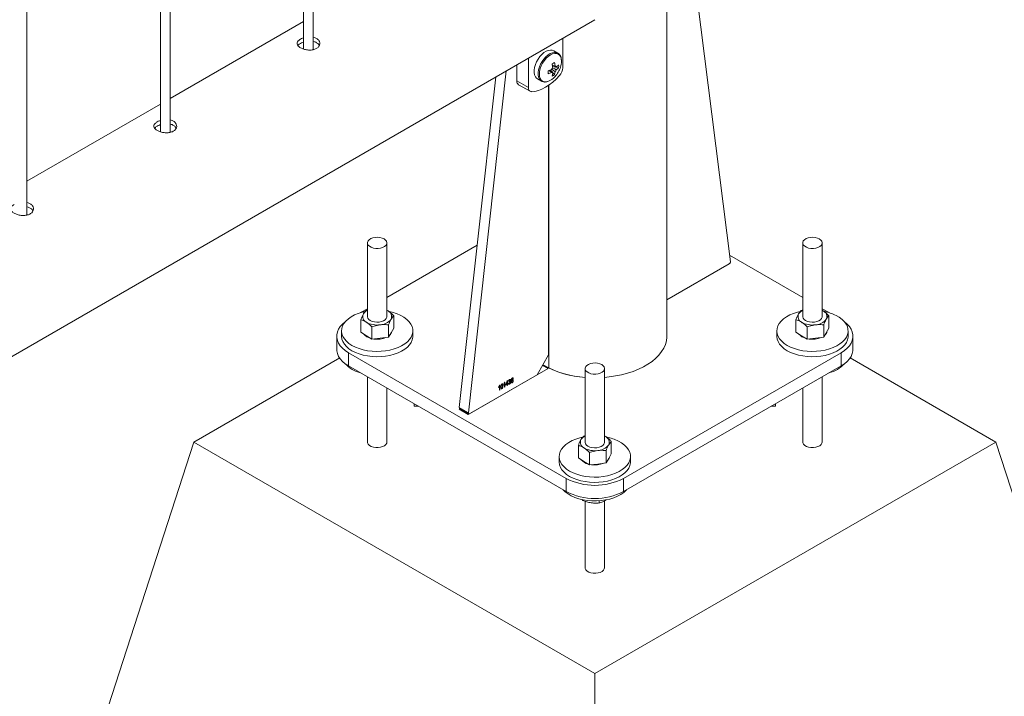
# Paper-space layout 'Sheet2' of a CAD drawing. Units: millimetres. Extents: x 0 to 42, y 0 to 29.8.
# Drawn here: x 32 to 32.6, y 14.8 to 15.3 of the extents above; entities that cross this region are included whole.
import ezdxf

# ---------------------------------------------------------------- set-up
doc = ezdxf.new("R2010")
doc.units = ezdxf.units.MM

psp = doc.layouts.new('Sheet2')

# ---------------------------------------------------------------- linework, layer by layer
at = {"color": 7, "linetype": 'Continuous', "lineweight": 0}
for p, q in [((32.16226, 15.24262), (32.16226, 17.46585)), ((32.15626, 17.46238), (32.15626, 15.24295)), ((32.07388, 15.19159), (32.07388, 17.41482)), ((32.06788, 17.41136), (32.06788, 15.19193)), ((31.98549, 15.14057), (31.98549, 17.3638)), ((32.38049, 15.0658), (32.38049, 15.28673)), ((32.39897, 15.27591), (32.41969, 15.11175)), ((30.61273, 14.26623), (32.33601, 15.26105)), ((32.15626, 15.25994), (32.07388, 15.21238)), ((32.31624, 15.23143), (32.31624, 15.24964)), ((32.31314, 15.24045), (32.31063, 15.2419)), ((32.28796, 15.23331), (32.28796, 15.22327)), ((32.29503, 15.2374), (32.29503, 15.21919)), ((32.2813, 15.22947), (32.25805, 15.01844)), ((32.3112, 15.22716), (32.30872, 15.23002)), ((32.31368, 15.23146), (32.30997, 15.23218)), ((32.31227, 15.23196), (32.31182, 15.23219)), ((32.27488, 15.22576), (32.25239, 15.02171)), ((32.28796, 15.22327), (32.29503, 15.21919)), ((32.28899, 15.22098), (32.29606, 15.2169)), ((32.30064, 15.22458), (32.30315, 15.22313)), ((32.30744, 15.05419), (32.30744, 15.22049)), ((32.06788, 15.20891), (31.98549, 15.16135)), ((32.19569, 15.12337), (32.19569, 15.07789)), ((32.20769, 15.07789), (32.20769, 15.12337)), ((32.46439, 15.12337), (32.46439, 15.07789)), ((32.47639, 15.07789), (32.47639, 15.12337)), ((32.26343, 15.12185), (32.20769, 15.08968)), ((32.46439, 15.08968), (32.41918, 15.11578)), ((32.41899, 15.11042), (32.38049, 15.0882)), ((32.19569, 15.08275), (32.19148, 15.08032)), ((32.19476, 15.0817), (32.19569, 15.08202)), ((32.2084, 15.08135), (32.20769, 15.08176)), ((32.20769, 15.08174), (32.2084, 15.08135)), ((32.46346, 15.0817), (32.46439, 15.08201)), ((32.4806, 15.08032), (32.47639, 15.08275)), ((32.4771, 15.08135), (32.47639, 15.08176)), ((32.47639, 15.08174), (32.4771, 15.08135)), ((32.19152, 15.06833), (32.19152, 15.076)), ((32.21186, 15.07079), (32.21186, 15.07846)), ((32.46022, 15.06833), (32.46022, 15.076)), ((32.48056, 15.07079), (32.48056, 15.07846)), ((32.17969, 15.06907), (32.17969, 15.0658)), ((32.19152, 15.06833), (32.19499, 15.06609)), ((32.19845, 15.06386), (32.19845, 15.07153)), ((32.20862, 15.06509), (32.20862, 15.07276)), ((32.21024, 15.06794), (32.21186, 15.07079)), ((32.22369, 15.0658), (32.22369, 15.06907)), ((32.44839, 15.06907), (32.44839, 15.0658)), ((32.46022, 15.06833), (32.46369, 15.06609)), ((32.46715, 15.06386), (32.46715, 15.07153)), ((32.47732, 15.06509), (32.47732, 15.07276)), ((32.47894, 15.06794), (32.48056, 15.07079)), ((32.49239, 15.0658), (32.49239, 15.06907)), ((32.17669, 15.0658), (32.17669, 15.05764)), ((32.19499, 15.06609), (32.19845, 15.06386)), ((32.20354, 15.06447), (32.19845, 15.06386)), ((32.20862, 15.06509), (32.20354, 15.06447)), ((32.20862, 15.06509), (32.21024, 15.06794)), ((32.46369, 15.06609), (32.46715, 15.06386)), ((32.47224, 15.06447), (32.46715, 15.06386)), ((32.47732, 15.06509), (32.47224, 15.06447)), ((32.47732, 15.06509), (32.47894, 15.06794)), ((32.49539, 15.05764), (32.49539, 15.0658)), ((32.17852, 15.05242), (32.08855, 15.00048)), ((32.18401, 15.0556), (32.31836, 14.97804)), ((32.18401, 15.0556), (32.18401, 15.04743)), ((32.30037, 15.04194), (32.30744, 15.05419)), ((32.35372, 14.97804), (32.48807, 15.0556)), ((32.48807, 15.04743), (32.48807, 15.0556)), ((32.58353, 15.00048), (32.49361, 15.05239)), ((32.18401, 15.04743), (32.31836, 14.96987)), ((32.25794, 15.01745), (32.30729, 15.04594)), ((32.30391, 15.04807), (32.30461, 15.04766)), ((32.33004, 15.04581), (32.33004, 15.00033)), ((32.34204, 15.00033), (32.34204, 15.04581)), ((32.35372, 14.96987), (32.48807, 15.04743)), ((32.19569, 15.04069), (32.19569, 15.00048)), ((32.25875, 15.01792), (32.30037, 15.04194)), ((32.28109, 15.03588), (32.28197, 15.03824)), ((32.28197, 15.03824), (32.28221, 15.03838)), ((32.28221, 15.03838), (32.28221, 15.03652)), ((32.28305, 15.03812), (32.28279, 15.03801)), ((32.28562, 15.03964), (32.28536, 15.03946)), ((32.47639, 15.00048), (32.47639, 15.04069)), ((32.20769, 15.00048), (32.20769, 15.03376)), ((32.27662, 15.03408), (32.27662, 15.03441)), ((32.27713, 15.03255), (32.27713, 15.03482)), ((32.27739, 15.0327), (32.27713, 15.03255)), ((32.27722, 15.0355), (32.27739, 15.0356)), ((32.27739, 15.0356), (32.27739, 15.0327)), ((32.27977, 15.03589), (32.27977, 15.03623)), ((32.28028, 15.03437), (32.28028, 15.03664)), ((32.28054, 15.03452), (32.28028, 15.03437)), ((32.28037, 15.03732), (32.28054, 15.03742)), ((32.28054, 15.03742), (32.28054, 15.03452)), ((32.28196, 15.03604), (32.28109, 15.03554)), ((32.28109, 15.03554), (32.28109, 15.03588)), ((32.28196, 15.03767), (32.28134, 15.03602)), ((32.28134, 15.03602), (32.28196, 15.03638)), ((32.28196, 15.03638), (32.28196, 15.03767)), ((32.28196, 15.03534), (32.28196, 15.03604)), ((32.28221, 15.03549), (32.28196, 15.03534)), ((32.28221, 15.03652), (32.2825, 15.03669)), ((32.2825, 15.03636), (32.28221, 15.03619)), ((32.28221, 15.03619), (32.28221, 15.03549)), ((32.2825, 15.03669), (32.2825, 15.03636)), ((32.28276, 15.03658), (32.28302, 15.03677)), ((32.28324, 15.03745), (32.28327, 15.0378)), ((32.28327, 15.0378), (32.28331, 15.03782)), ((32.46439, 15.03376), (32.46439, 15.00048)), ((32.22445, 15.02408), (32.22445, 15.02267)), ((32.22691, 15.02267), (32.22445, 15.02267)), ((32.25228, 15.02072), (32.25794, 15.01745)), ((32.25239, 15.02171), (32.25805, 15.01844)), ((32.25259, 15.02113), (32.25825, 15.01787)), ((32.44517, 15.02267), (32.44763, 15.02267)), ((32.44763, 15.02267), (32.44763, 15.02408)), ((32.32911, 15.00414), (32.33004, 15.00446)), ((32.34275, 15.00379), (32.34204, 15.0042)), ((32.34204, 15.00418), (32.34275, 15.00379)), ((31.98249, 14.67386), (32.08855, 15.00048)), ((32.08855, 15.00048), (32.33604, 14.85761)), ((32.32587, 14.99077), (32.32587, 14.99844)), ((32.33604, 14.85761), (32.58353, 15.00048)), ((32.34621, 14.99323), (32.34621, 15.0009)), ((32.68959, 14.67386), (32.58353, 15.00048)), ((32.31404, 14.99151), (32.31404, 14.98824)), ((32.32587, 14.99077), (32.32934, 14.98853)), ((32.3328, 14.9863), (32.3328, 14.99397)), ((32.34297, 14.98753), (32.34297, 14.9952)), ((32.34297, 14.98753), (32.34459, 14.99038)), ((32.34459, 14.99038), (32.34621, 14.99323)), ((32.35804, 14.98824), (32.35804, 14.99151)), ((32.32934, 14.98853), (32.3328, 14.9863)), ((32.33789, 14.98691), (32.3328, 14.9863)), ((32.34297, 14.98753), (32.33789, 14.98691)), ((32.31836, 14.96987), (32.31836, 14.97804)), ((32.35372, 14.97804), (32.35372, 14.96987)), ((32.32829, 14.96497), (32.32869, 14.96441)), ((32.32869, 14.96484), (32.32869, 14.96441)), ((32.33004, 14.96394), (32.33004, 14.92292)), ((32.33873, 14.96421), (32.33873, 14.96285)), ((32.34204, 14.92292), (32.34204, 14.96416)), ((32.3424, 14.96432), (32.34326, 14.96486)), ((32.33604, 14.46976), (32.33604, 14.85761))]:
    psp.add_line(p, q, dxfattribs=at)
at = {"color": 8, "linetype": 'Continuous', "lineweight": 0}
for p, q in [((32.30756, 15.04618), (32.30756, 15.22058)), ((32.38049, 15.0882), (32.4198, 15.11089)), ((32.4198, 15.11089), (32.41954, 15.11104)), ((32.30729, 15.04594), (32.30383, 15.04794)), ((32.2528, 15.02101), (32.25228, 15.02072))]:
    psp.add_line(p, q, dxfattribs=at)
at = {"color": 7, "linetype": 'Continuous', "lineweight": 0, "flags": 128}
for points in [[(32.31063, 15.2419), (32.30974, 15.24226), (32.30857, 15.24236), (32.3073, 15.24214), (32.30597, 15.24159), (32.30463, 15.24074), (32.30332, 15.23962), (32.3021, 15.23827), (32.301, 15.23674), (32.30008, 15.23508), (32.29935, 15.23335), (32.29885, 15.23162), (32.2986, 15.22995), (32.2986, 15.2284), (32.29885, 15.22702), (32.29935, 15.22587), (32.30008, 15.22498), (32.30064, 15.22458)], [(32.29703, 15.21666), (32.29908, 15.21686), (32.30122, 15.21738), (32.30341, 15.21822), (32.30564, 15.21936), (32.30786, 15.22078), (32.31005, 15.22248), (32.31219, 15.22443), (32.31424, 15.2266)], [(32.20593, 15.12582), (32.20474, 15.12635), (32.20336, 15.12669), (32.20188, 15.12683), (32.20038, 15.12675), (32.19897, 15.12645), (32.19772, 15.12597), (32.19673, 15.12532), (32.19605, 15.12454), (32.19572, 15.12369), (32.19576, 15.12283), (32.19618, 15.12199), (32.19695, 15.12125), (32.19801, 15.12063), (32.19931, 15.12019), (32.20075, 15.11995), (32.20226, 15.11992), (32.20372, 15.12011), (32.20506, 15.1205), (32.20619, 15.12108), (32.20704, 15.1218), (32.20755, 15.12261), (32.20769, 15.12348), (32.20745, 15.12433), (32.20685, 15.12513), (32.20593, 15.12582)], [(32.47463, 15.12582), (32.47345, 15.12635), (32.47206, 15.12669), (32.47058, 15.12683), (32.46908, 15.12675), (32.46767, 15.12645), (32.46642, 15.12597), (32.46543, 15.12532), (32.46475, 15.12454), (32.46442, 15.12369), (32.46446, 15.12283), (32.46488, 15.12199), (32.46565, 15.12125), (32.46671, 15.12063), (32.46801, 15.12019), (32.46945, 15.11995), (32.47096, 15.11992), (32.47242, 15.12011), (32.47376, 15.1205), (32.47489, 15.12108), (32.47574, 15.1218), (32.47625, 15.12261), (32.47639, 15.12348), (32.47615, 15.12433), (32.47556, 15.12513), (32.47463, 15.12582)], [(32.194, 15.08097), (32.19249, 15.08061), (32.19001, 15.07983), (32.18773, 15.07888), (32.18567, 15.07777), (32.18387, 15.07652), (32.18237, 15.07514), (32.18118, 15.07366), (32.18033, 15.07211), (32.17983, 15.07051), (32.17969, 15.06888), (32.17991, 15.06726), (32.18049, 15.06567), (32.18142, 15.06413), (32.18268, 15.06268), (32.18425, 15.06133), (32.18611, 15.0601), (32.18822, 15.05903), (32.19056, 15.05811), (32.19308, 15.05738), (32.19574, 15.05684), (32.19849, 15.0565), (32.2013, 15.05637), (32.20412, 15.05645), (32.2069, 15.05673), (32.20959, 15.05721), (32.21215, 15.0579), (32.21454, 15.05876), (32.21672, 15.05979), (32.21865, 15.06098), (32.2203, 15.0623), (32.22165, 15.06372), (32.22267, 15.06524), (32.22334, 15.06682), (32.22366, 15.06844), (32.22362, 15.07007), (32.22322, 15.07168), (32.22247, 15.07324), (32.22137, 15.07474), (32.21995, 15.07615), (32.21823, 15.07744), (32.21624, 15.07859), (32.21624, 15.07859)], [(32.4627, 15.08097), (32.46119, 15.08061), (32.45871, 15.07983), (32.45643, 15.07888), (32.45437, 15.07777), (32.45257, 15.07652), (32.45107, 15.07514), (32.44988, 15.07366), (32.44903, 15.07211), (32.44853, 15.07051), (32.44839, 15.06888), (32.44861, 15.06726), (32.44919, 15.06567), (32.45012, 15.06413), (32.45138, 15.06268), (32.45295, 15.06133), (32.45481, 15.0601), (32.45693, 15.05903), (32.45926, 15.05811), (32.46178, 15.05738), (32.46444, 15.05684), (32.46719, 15.0565), (32.47, 15.05637), (32.47282, 15.05645), (32.4756, 15.05673), (32.47829, 15.05721), (32.48085, 15.05789), (32.48324, 15.05876), (32.48542, 15.05979), (32.48735, 15.06098), (32.489, 15.0623), (32.49035, 15.06372), (32.49137, 15.06524), (32.49204, 15.06682), (32.49236, 15.06844), (32.49232, 15.07007), (32.49192, 15.07168), (32.49117, 15.07324), (32.49007, 15.07474), (32.48865, 15.07615), (32.48693, 15.07744), (32.48494, 15.07859), (32.48494, 15.07859)], [(32.18191, 15.07463), (32.1803, 15.07327), (32.17889, 15.07173), (32.17782, 15.0701), (32.1771, 15.0684), (32.17674, 15.06667), (32.17674, 15.06493), (32.1771, 15.0632), (32.17782, 15.06151), (32.17889, 15.05988), (32.1803, 15.05834), (32.18201, 15.0569), (32.18401, 15.0556)], [(32.19569, 15.07789), (32.19569, 15.07782), (32.19591, 15.07696), (32.19649, 15.07616), (32.19739, 15.07547), (32.19857, 15.07493), (32.19994, 15.07457), (32.20142, 15.07443), (32.20292, 15.0745)], [(32.20292, 15.0745), (32.20434, 15.07478), (32.2056, 15.07526), (32.20661, 15.0759), (32.20731, 15.07667), (32.20766, 15.07752), (32.20769, 15.07789)], [(32.46439, 15.07789), (32.46439, 15.07782), (32.46461, 15.07696), (32.46519, 15.07616), (32.46609, 15.07547), (32.46727, 15.07493), (32.46864, 15.07457), (32.47012, 15.07443), (32.47162, 15.0745)], [(32.47162, 15.0745), (32.47304, 15.07478), (32.4743, 15.07526), (32.47531, 15.0759), (32.47601, 15.07667), (32.47636, 15.07752), (32.47639, 15.07789)], [(32.48807, 15.0556), (32.49007, 15.0569), (32.49179, 15.05834), (32.49319, 15.05988), (32.49426, 15.06151), (32.49498, 15.0632), (32.49534, 15.06493), (32.49535, 15.06667), (32.49498, 15.0684), (32.49426, 15.0701), (32.49319, 15.07173), (32.49179, 15.07327), (32.49017, 15.07463)], [(32.17969, 15.0658), (32.17969, 15.06562), (32.17991, 15.064), (32.18049, 15.0624), (32.18142, 15.06087), (32.18268, 15.05941), (32.18425, 15.05806), (32.18611, 15.05684), (32.18822, 15.05576), (32.19056, 15.05485), (32.19308, 15.05412), (32.19574, 15.05358), (32.19849, 15.05324), (32.2013, 15.0531), (32.20412, 15.05318), (32.2069, 15.05346), (32.20959, 15.05395), (32.21215, 15.05463), (32.21454, 15.05549), (32.21672, 15.05653), (32.21865, 15.05771), (32.2203, 15.05903), (32.22165, 15.06046), (32.22267, 15.06198), (32.22334, 15.06356), (32.22366, 15.06517), (32.22369, 15.0658)], [(32.34204, 15.04038), (32.34496, 15.04066), (32.34882, 15.04123), (32.35259, 15.04199), (32.35622, 15.04294), (32.35969, 15.04407), (32.36297, 15.04539), (32.36603, 15.04686), (32.36885, 15.04849), (32.37141, 15.05026), (32.37368, 15.05215), (32.37565, 15.05415), (32.37729, 15.05625), (32.37861, 15.05842), (32.37959, 15.06066), (32.38021, 15.06293), (32.38048, 15.06523), (32.38049, 15.0658)], [(32.44839, 15.0658), (32.44839, 15.06562), (32.44861, 15.064), (32.44919, 15.0624), (32.45012, 15.06087), (32.45138, 15.05941), (32.45295, 15.05806), (32.45481, 15.05684), (32.45693, 15.05576), (32.45926, 15.05485), (32.46178, 15.05412), (32.46444, 15.05358), (32.46719, 15.05324), (32.47, 15.0531), (32.47282, 15.05318), (32.4756, 15.05346), (32.47829, 15.05395), (32.48085, 15.05463), (32.48324, 15.05549), (32.48542, 15.05653), (32.48735, 15.05771), (32.489, 15.05903), (32.49035, 15.06046), (32.49137, 15.06198), (32.49204, 15.06356), (32.49236, 15.06517), (32.49239, 15.0658)], [(32.18401, 15.04743), (32.18201, 15.04874), (32.1803, 15.05017), (32.17889, 15.05171), (32.17782, 15.05334), (32.1771, 15.05504), (32.17674, 15.05677), (32.17669, 15.05764)], [(32.49539, 15.05764), (32.49534, 15.05677), (32.49498, 15.05504), (32.49426, 15.05334), (32.49319, 15.05171), (32.49179, 15.05017), (32.49007, 15.04874), (32.48807, 15.04743)], [(32.34028, 15.04826), (32.33909, 15.04879), (32.33771, 15.04914), (32.33623, 15.04927), (32.33473, 15.04919), (32.33332, 15.0489), (32.33207, 15.04841), (32.33108, 15.04776), (32.3304, 15.04698), (32.33007, 15.04614), (32.33011, 15.04527), (32.33053, 15.04443), (32.3313, 15.04369), (32.33236, 15.04307), (32.33366, 15.04263), (32.3351, 15.04239), (32.3366, 15.04236), (32.33807, 15.04255), (32.33941, 15.04294), (32.34054, 15.04352), (32.34139, 15.04424), (32.3419, 15.04505), (32.34204, 15.04592), (32.3418, 15.04678), (32.3412, 15.04757), (32.34028, 15.04826)], [(32.32835, 15.00341), (32.32684, 15.00305), (32.32436, 15.00227), (32.32208, 15.00132), (32.32002, 15.00021), (32.31822, 14.99896), (32.31672, 14.99758), (32.31553, 14.9961), (32.31468, 14.99455), (32.31418, 14.99295), (32.31404, 14.99133), (32.31426, 14.9897), (32.31484, 14.98811), (32.31577, 14.98657), (32.31703, 14.98512), (32.3186, 14.98377), (32.32046, 14.98254), (32.32257, 14.98147), (32.32491, 14.98055), (32.32743, 14.97982), (32.33009, 14.97928), (32.33284, 14.97894), (32.33565, 14.97881), (32.33847, 14.97889), (32.34125, 14.97917), (32.34394, 14.97966), (32.3465, 14.98034), (32.34889, 14.9812), (32.35107, 14.98223), (32.353, 14.98342), (32.35465, 14.98474), (32.356, 14.98617), (32.35702, 14.98768), (32.35769, 14.98926), (32.35801, 14.99088), (32.35797, 14.99251), (32.35757, 14.99412), (32.35682, 14.99569), (32.35572, 14.99719), (32.3543, 14.99859), (32.35258, 14.99988), (32.35059, 15.00103), (32.35059, 15.00103)], [(32.33004, 15.00033), (32.33004, 15.00027), (32.33026, 14.99941), (32.33084, 14.9986), (32.33174, 14.99791), (32.33292, 14.99737), (32.33429, 14.99702), (32.33577, 14.99687), (32.33727, 14.99694)], [(32.33727, 14.99694), (32.33869, 14.99722), (32.33995, 14.9977), (32.34096, 14.99834), (32.34166, 14.99911), (32.34201, 14.99996), (32.34204, 15.00033)], [(32.31404, 14.98824), (32.31404, 14.98806), (32.31426, 14.98644), (32.31484, 14.98484), (32.31577, 14.98331), (32.31703, 14.98185), (32.3186, 14.9805), (32.32046, 14.97928), (32.32257, 14.9782), (32.32491, 14.97729), (32.32743, 14.97656), (32.33009, 14.97602), (32.33284, 14.97568), (32.33565, 14.97555), (32.33847, 14.97562), (32.34125, 14.9759), (32.34394, 14.97639), (32.3465, 14.97707), (32.34889, 14.97793), (32.35107, 14.97897), (32.353, 14.98015), (32.35465, 14.98147), (32.356, 14.9829), (32.35702, 14.98442), (32.35769, 14.986), (32.35801, 14.98761), (32.35804, 14.98824)], [(32.31655, 14.97092), (32.3178, 14.96971), (32.31952, 14.96843), (32.32151, 14.96727), (32.32374, 14.96628), (32.32618, 14.96546), (32.32877, 14.96482), (32.33149, 14.96439), (32.33428, 14.96415), (32.3371, 14.96413), (32.3399, 14.96431), (32.34264, 14.9647), (32.34527, 14.96528), (32.34775, 14.96606), (32.35003, 14.96701), (32.35209, 14.96812), (32.35388, 14.96938), (32.35538, 14.97076), (32.35553, 14.97092)]]:
    psp.add_lwpolyline(points, dxfattribs=at)
at = {"color": 8, "linetype": 'Continuous', "lineweight": 0, "flags": 128}
for points in [[(32.31321, 15.24041), (32.31225, 15.24081), (32.31108, 15.24091), (32.30981, 15.24069), (32.30848, 15.24014), (32.30714, 15.23929), (32.30583, 15.23817), (32.30461, 15.23682), (32.30351, 15.23529), (32.30259, 15.23363), (32.30186, 15.2319), (32.30136, 15.23017), (32.30111, 15.2285), (32.30111, 15.22695), (32.30136, 15.22557), (32.30186, 15.22442), (32.30259, 15.22353), (32.30321, 15.22309)], [(32.31547, 15.23543), (32.31534, 15.23689), (32.31495, 15.23815), (32.31432, 15.23914), (32.31347, 15.23985), (32.31244, 15.24023), (32.31126, 15.24028), (32.30998, 15.23999), (32.30865, 15.23937), (32.30732, 15.23845), (32.30604, 15.23726), (32.30487, 15.23586), (32.30383, 15.23428), (32.30298, 15.2326), (32.30235, 15.23087), (32.30197, 15.22917), (32.30183, 15.22756), (32.30197, 15.2261), (32.30235, 15.22485), (32.30298, 15.22385), (32.30383, 15.22315), (32.30487, 15.22276), (32.30604, 15.22272), (32.30703, 15.22291)], [(32.34204, 15.04038), (32.34496, 15.04066), (32.34882, 15.04123), (32.35259, 15.04199), (32.35622, 15.04294), (32.35969, 15.04407), (32.36297, 15.04539), (32.36603, 15.04686), (32.36885, 15.04849), (32.37141, 15.05026), (32.37368, 15.05215), (32.37565, 15.05415), (32.37729, 15.05625), (32.37861, 15.05842), (32.37959, 15.06066), (32.38021, 15.06293), (32.38048, 15.06523), (32.38049, 15.0658)], [(32.20769, 15.00048), (32.20755, 14.99972), (32.20704, 14.99891), (32.20619, 14.99819), (32.20506, 14.99761), (32.20372, 14.99722), (32.20226, 14.99703), (32.20075, 14.99706), (32.19931, 14.9973), (32.19801, 14.99774), (32.19695, 14.99836), (32.19618, 14.9991), (32.19576, 14.99994), (32.19569, 15.00042)], [(32.47639, 15.00048), (32.47625, 14.99972), (32.47574, 14.99891), (32.47489, 14.99819), (32.47376, 14.99761), (32.47242, 14.99722), (32.47096, 14.99703), (32.46945, 14.99706), (32.46801, 14.9973), (32.46671, 14.99774), (32.46565, 14.99836), (32.46488, 14.9991), (32.46446, 14.99994), (32.46439, 15.00042)], [(32.34204, 14.92292), (32.3419, 14.92216), (32.34139, 14.92135), (32.34054, 14.92063), (32.33941, 14.92006), (32.33807, 14.91966), (32.3366, 14.91947), (32.3351, 14.9195), (32.33366, 14.91974), (32.33236, 14.92018), (32.3313, 14.9208), (32.33053, 14.92154), (32.33011, 14.92238), (32.33004, 14.92286)]]:
    psp.add_lwpolyline(points, dxfattribs=at)
at = {"color": 7, "linetype": 'Continuous', "lineweight": 0}
for centre, radius, start, end in [((32.29393, 15.26282), 0.03303, 298.46753, 301.52709), ((32.2904, 15.22938), 0.01977, 6.10393, 12.86802), ((32.29193, 15.23026), 0.01977, 6.10393, 12.86802), ((32.31157, 15.23155), 0.000812, 30.82648, 89.15971), ((32.30593, 15.2405), 0.01063, 306.57746, 316.81085), ((32.30263, 15.23234), 0.01109, 355.43833, 4.56167), ((32.30315, 15.23566), 0.01233, 341.84655, 358.93635), ((32.30136, 15.24837), 0.01977, 287.12991, 293.89384), ((32.27421, 15.22859), 0.03299, 358.46822, 1.53178), ((32.30136, 15.2466), 0.01977, 287.12991, 293.89384), ((32.31308, 15.22894), 0.00394, 139.99042, 160.0106), ((32.31007, 15.22894), 0.000812, 210.82648, 269.15971), ((32.29949, 15.22935), 0.01063, 343.18705, 353.41941), ((32.30491, 15.23629), 0.01108, 295.43419, 304.56043), ((32.30102, 15.23023), 0.01063, 343.18705, 353.41941), ((32.29962, 15.23671), 0.016, 317.79315, 342.21223), ((32.30856, 15.23155), 0.00394, 319.99042, 340.0106), ((32.30593, 15.23874), 0.01063, 306.57746, 316.81085), ((32.3085, 15.23181), 0.00775, 317.81882, 357.23111), ((32.29044, 15.22301), 0.0025, 174.17372, 234.51749), ((32.3036, 15.23269), 0.01036, 289.35133, 319.49652), ((32.29715, 15.21881), 0.00215, 169.96842, 266.79731), ((32.41819, 15.11169), 0.0015, 302.08874, 2.38417), ((32.19793, 15.07665), 0.00558, 113.66595, 149.22164), ((32.20686, 15.07792), 0.00376, 333.99253, 65.9345), ((32.20353, 15.05298), 0.02859, 63.59845, 78.93679), ((32.46743, 15.07574), 0.00674, 116.81614, 146.07275), ((32.47556, 15.07792), 0.00376, 333.98699, 65.93349), ((32.47223, 15.053), 0.02858, 63.59454, 78.94062), ((32.19652, 15.07786), 0.00376, 153.98699, 245.93349), ((32.20162, 15.08605), 0.01339, 240.30802, 278.24804), ((32.20321, 15.08166), 0.00886, 272.12582, 322.54343), ((32.46522, 15.07786), 0.00376, 153.99253, 245.9345), ((32.47032, 15.08605), 0.01339, 240.31429, 278.24516), ((32.47191, 15.08165), 0.00886, 272.12017, 322.54922), ((32.20668, 15.06938), 0.00404, 310.6486, 350.15417), ((32.47538, 15.06938), 0.00404, 310.6486, 350.15417), ((32.19952, 15.07222), 0.00801, 219.62587, 255.39932), ((32.20171, 15.07812), 0.01426, 261.7715, 292.03631), ((32.46823, 15.07223), 0.00802, 219.64121, 255.38878), ((32.47041, 15.07812), 0.01426, 261.76988, 292.03073), ((32.19627, 15.06207), 0.01955, 222.71893, 255.80807), ((32.33392, 15.10197), 0.06171, 241.6481, 266.39929), ((32.47563, 15.06237), 0.01988, 284.47038, 316.99576), ((32.25293, 15.02157), 0.000554, 166.19418, 232.48909), ((32.25848, 15.01828), 0.000455, 159.69437, 306.93182), ((32.33087, 15.0003), 0.00376, 153.99274, 245.93835), ((32.33308, 14.99819), 0.00674, 116.81525, 146.07234), ((32.34121, 15.00036), 0.00376, 333.98679, 65.92963), ((32.33788, 14.97543), 0.02859, 63.59571, 78.93726), ((32.33597, 15.00849), 0.01339, 240.31136, 278.24809), ((32.33756, 15.0041), 0.00886, 272.11918, 322.55007), ((32.33388, 14.99467), 0.00802, 219.65458, 255.37139), ((32.34103, 14.99182), 0.00404, 310.6486, 350.15417), ((32.33606, 15.00056), 0.01426, 261.77057, 292.03004), ((32.33604, 15.01203), 0.03831, 242.52442, 297.4759), ((32.33604, 15.00387), 0.03831, 242.52397, 297.47634)]:
    psp.add_arc(centre, radius, start, end, dxfattribs=at)
at = {"color": 8, "linetype": 'Continuous', "lineweight": 0}
for centre, radius, start, end in [((32.33365, 15.10086), 0.06059, 240.59954, 266.58245), ((32.32659, 15.08582), 0.04397, 238.99441, 244.35539)]:
    psp.add_arc(centre, radius, start, end, dxfattribs=at)
at = {"color": 7, "linetype": 'Continuous', "lineweight": 0}
for points, knots in [([(32.15428, 15.24906), (32.15378, 15.24872), (32.15277, 15.24803), (32.15214, 15.24683), (32.15225, 15.24561), (32.15317, 15.24444), (32.15477, 15.24342), (32.15686, 15.24266), (32.15921, 15.24227), (32.16159, 15.24234), (32.16371, 15.24291), (32.16532, 15.24396), (32.16625, 15.24534), (32.16641, 15.24688), (32.16578, 15.24837), (32.16438, 15.24953), (32.1631, 15.25016), (32.16231, 15.25025), (32.16226, 15.25026)], [0, 0, 0, 0, 0.066142, 0.132267, 0.198913, 0.265914, 0.332341, 0.398203, 0.464328, 0.531176, 0.598088, 0.664271, 0.730087, 0.796451, 0.863431, 0.930149, 0.996123, 1, 1, 1, 1]), ([(32.15428, 15.24641), (32.15373, 15.24608), (32.15306, 15.24567), (32.15282, 15.2452), (32.15278, 15.24511)], [0, 0, 0, 0, 0.824543, 1, 1, 1, 1]), ([(32.15626, 15.24987), (32.15603, 15.24981), (32.15528, 15.24962), (32.15469, 15.24929), (32.15428, 15.24906)], [0, 0, 0, 0, 0.302711, 1, 1, 1, 1]), ([(32.15626, 15.24723), (32.15604, 15.24717), (32.15529, 15.24697), (32.1547, 15.24664), (32.15428, 15.24641)], [0, 0, 0, 0, 0.2904235, 1, 1, 1, 1]), ([(32.16592, 15.24507), (32.16585, 15.24528), (32.1656, 15.24599), (32.16436, 15.2469), (32.16312, 15.24754), (32.16232, 15.24763), (32.16226, 15.24764)], [0, 0, 0, 0, 0.171466, 0.574499, 0.972399, 1, 1, 1, 1]), ([(32.31548, 15.2355), (32.31547, 15.23577), (32.31545, 15.23653), (32.31523, 15.2377), (32.31473, 15.2389), (32.31405, 15.23983), (32.31346, 15.24021), (32.31321, 15.24038)], [0, 0, 0, 0, 0.1246331, 0.3607523, 0.596384, 0.826698, 1, 1, 1, 1]), ([(32.30976, 15.23324), (32.31022, 15.23302), (32.31083, 15.23273), (32.31143, 15.23243), (32.31158, 15.23236)], [0, 0, 0, 0, 0.7550272, 1, 1, 1, 1]), ([(32.30937, 15.22853), (32.30923, 15.22862), (32.30867, 15.229), (32.30812, 15.22938), (32.30769, 15.22966)], [0, 0, 0, 0, 0.244975, 1, 1, 1, 1]), ([(32.30941, 15.22856), (32.30948, 15.22852), (32.30969, 15.22837), (32.30991, 15.22823), (32.31006, 15.22813)], [0, 0, 0, 0, 0.304659, 1, 1, 1, 1]), ([(32.31158, 15.22901), (32.31143, 15.22911), (32.31072, 15.22959), (32.31, 15.23007), (32.30944, 15.23045)], [0, 0, 0, 0, 0.208214, 1, 1, 1, 1]), ([(32.30996, 15.23133), (32.31057, 15.23104), (32.31134, 15.23066), (32.31211, 15.23028), (32.31227, 15.2302)], [0, 0, 0, 0, 0.7910617, 1, 1, 1, 1]), ([(32.30325, 15.22312), (32.30342, 15.22302), (32.30391, 15.22272), (32.30488, 15.22257), (32.30592, 15.22257), (32.30659, 15.22277), (32.30686, 15.22285)], [0, 0, 0, 0, 0.169646, 0.481067, 0.795299, 1, 1, 1, 1]), ([(32.06589, 15.19803), (32.06539, 15.19769), (32.06438, 15.19701), (32.06375, 15.19581), (32.06386, 15.19459), (32.06478, 15.19341), (32.06638, 15.19239), (32.06847, 15.19164), (32.07082, 15.19124), (32.0732, 15.19131), (32.07532, 15.19189), (32.07693, 15.19293), (32.07786, 15.19432), (32.07802, 15.19585), (32.07739, 15.19735), (32.07599, 15.1985), (32.07471, 15.19914), (32.07392, 15.19923), (32.07388, 15.19923)], [0, 0, 0, 0, 0.066142, 0.132267, 0.198913, 0.265914, 0.332341, 0.398203, 0.464328, 0.531176, 0.598088, 0.664271, 0.730087, 0.796451, 0.863431, 0.930149, 0.996123, 1, 1, 1, 1]), ([(32.06788, 15.19885), (32.06765, 15.19879), (32.06689, 15.19859), (32.0663, 15.19826), (32.06589, 15.19803)], [0, 0, 0, 0, 0.302711, 1, 1, 1, 1]), ([(32.06788, 15.1962), (32.06766, 15.19614), (32.0669, 15.19595), (32.06631, 15.19562), (32.06589, 15.19539)], [0, 0, 0, 0, 0.2904235, 1, 1, 1, 1]), ([(32.07753, 15.19404), (32.07746, 15.19425), (32.07721, 15.19496), (32.07598, 15.19587), (32.07473, 15.19652), (32.07393, 15.19661), (32.07388, 15.19661)], [0, 0, 0, 0, 0.171466, 0.574499, 0.972399, 1, 1, 1, 1]), ([(32.06589, 15.19539), (32.06534, 15.19505), (32.06467, 15.19464), (32.06443, 15.19417), (32.06439, 15.19409)], [0, 0, 0, 0, 0.824543, 1, 1, 1, 1]), ([(31.9775, 15.14701), (31.977, 15.14667), (31.976, 15.14598), (31.97536, 15.14478), (31.97547, 15.14356), (31.97639, 15.14239), (31.97799, 15.14137), (31.98008, 15.14061), (31.98244, 15.14022), (31.98481, 15.14028), (31.98693, 15.14086), (31.98854, 15.14191), (31.98947, 15.14329), (31.98963, 15.14483), (31.989, 15.14632), (31.9876, 15.14748), (31.98632, 15.14811), (31.98553, 15.1482), (31.98549, 15.14821)], [0, 0, 0, 0, 0.066142, 0.132267, 0.198913, 0.265913, 0.33234, 0.398201, 0.464328, 0.531176, 0.598085, 0.664272, 0.730088, 0.796451, 0.863431, 0.930149, 0.996123, 1, 1, 1, 1]), ([(31.98914, 15.14302), (31.98907, 15.14323), (31.98882, 15.14394), (31.98759, 15.14485), (31.98634, 15.14549), (31.98554, 15.14558), (31.98549, 15.14559)], [0, 0, 0, 0, 0.171466, 0.574499, 0.972399, 1, 1, 1, 1]), ([(32.19314, 15.07951), (32.19318, 15.07957), (32.19347, 15.08008), (32.19402, 15.0809), (32.19451, 15.08143), (32.19476, 15.0817)], [0, 0, 0, 0, 0.0701015, 0.5307756, 1, 1, 1, 1]), ([(32.2084, 15.08135), (32.20848, 15.0813), (32.2091, 15.08089), (32.21027, 15.07999), (32.21133, 15.07898), (32.21186, 15.07846)], [0, 0, 0, 0, 0.070118, 0.530888, 1, 1, 1, 1]), ([(32.46184, 15.07951), (32.46188, 15.07957), (32.46217, 15.08008), (32.46272, 15.0809), (32.46321, 15.08143), (32.46346, 15.0817)], [0, 0, 0, 0, 0.0701015, 0.5307756, 1, 1, 1, 1]), ([(32.4771, 15.08135), (32.47718, 15.0813), (32.4778, 15.08089), (32.47897, 15.07999), (32.48003, 15.07898), (32.48056, 15.07846)], [0, 0, 0, 0, 0.069936, 0.530712, 1, 1, 1, 1]), ([(32.19152, 15.076), (32.19178, 15.07665), (32.19231, 15.07795), (32.19286, 15.07898), (32.19314, 15.07951)], [0, 0, 0, 0, 0.495434, 1, 1, 1, 1]), ([(32.19499, 15.07442), (32.1949, 15.07447), (32.19428, 15.07487), (32.19311, 15.07548), (32.19205, 15.07583), (32.19152, 15.076)], [0, 0, 0, 0, 0.069936, 0.530712, 1, 1, 1, 1]), ([(32.19845, 15.07153), (32.19789, 15.07208), (32.19675, 15.07318), (32.19558, 15.074), (32.19499, 15.07442)], [0, 0, 0, 0, 0.495509, 1, 1, 1, 1]), ([(32.21024, 15.07627), (32.2102, 15.0762), (32.20991, 15.07568), (32.20936, 15.07457), (32.20887, 15.07337), (32.20862, 15.07276)], [0, 0, 0, 0, 0.0701015, 0.5307756, 1, 1, 1, 1]), ([(32.21186, 15.07846), (32.2116, 15.07818), (32.21107, 15.07762), (32.21052, 15.07672), (32.21024, 15.07627)], [0, 0, 0, 0, 0.495475, 1, 1, 1, 1]), ([(32.46022, 15.076), (32.46048, 15.07665), (32.46101, 15.07795), (32.46156, 15.07898), (32.46184, 15.07951)], [0, 0, 0, 0, 0.495475, 1, 1, 1, 1]), ([(32.46369, 15.07442), (32.4636, 15.07447), (32.46298, 15.07487), (32.46181, 15.07548), (32.46075, 15.07583), (32.46022, 15.076)], [0, 0, 0, 0, 0.070118, 0.530888, 1, 1, 1, 1]), ([(32.46715, 15.07153), (32.46659, 15.07208), (32.46545, 15.07318), (32.46428, 15.074), (32.46369, 15.07442)], [0, 0, 0, 0, 0.495421, 1, 1, 1, 1]), ([(32.47894, 15.07627), (32.4789, 15.0762), (32.47861, 15.07568), (32.47807, 15.07457), (32.47757, 15.07337), (32.47732, 15.07276)], [0, 0, 0, 0, 0.0701015, 0.5307756, 1, 1, 1, 1]), ([(32.48056, 15.07846), (32.4803, 15.07818), (32.47977, 15.07762), (32.47922, 15.07672), (32.47894, 15.07627)], [0, 0, 0, 0, 0.495434, 1, 1, 1, 1]), ([(32.19845, 15.07153), (32.19888, 15.07168), (32.20054, 15.07227), (32.20226, 15.07257), (32.20354, 15.0728)], [0, 0, 0, 0, 0.257558, 1, 1, 1, 1]), ([(32.20354, 15.0728), (32.204, 15.07285), (32.20572, 15.07302), (32.2074, 15.07287), (32.20862, 15.07276)], [0, 0, 0, 0, 0.268628, 1, 1, 1, 1]), ([(32.46715, 15.07153), (32.46758, 15.07168), (32.46924, 15.07227), (32.47096, 15.07257), (32.47224, 15.0728)], [0, 0, 0, 0, 0.257568, 1, 1, 1, 1]), ([(32.47224, 15.0728), (32.4727, 15.07285), (32.47442, 15.07302), (32.4761, 15.07287), (32.47732, 15.07276)], [0, 0, 0, 0, 0.268656, 1, 1, 1, 1]), ([(32.28279, 15.03801), (32.28281, 15.03812), (32.28284, 15.03834), (32.28299, 15.03866), (32.28319, 15.03892), (32.28333, 15.03902), (32.2834, 15.03906)], [0, 0, 0, 0, 0.28069, 0.560066, 0.77986, 1, 1, 1, 1]), ([(32.2834, 15.03877), (32.28335, 15.03873), (32.28324, 15.03865), (32.28309, 15.0384), (32.28307, 15.03823), (32.28305, 15.03812)], [0, 0, 0, 0, 0.280083, 0.559989, 1, 1, 1, 1]), ([(32.28331, 15.03782), (32.28337, 15.03786), (32.28349, 15.03795), (32.28364, 15.03815), (32.28371, 15.03835), (32.28372, 15.03847), (32.28372, 15.03853)], [0, 0, 0, 0, 0.28005, 0.559226, 0.779323, 1, 1, 1, 1]), ([(32.2834, 15.03906), (32.28349, 15.0391), (32.28367, 15.03918), (32.28386, 15.03908), (32.28397, 15.0389), (32.28398, 15.03874), (32.28398, 15.03866)], [0, 0, 0, 0, 0.279031, 0.558716, 0.77918, 1, 1, 1, 1]), ([(32.28372, 15.03853), (32.28372, 15.03858), (32.28371, 15.0387), (32.28363, 15.0388), (32.28352, 15.03883), (32.28344, 15.03879), (32.2834, 15.03877)], [0, 0, 0, 0, 0.280493, 0.559896, 0.780173, 1, 1, 1, 1]), ([(32.28398, 15.03866), (32.28398, 15.03859), (32.28397, 15.03846), (32.28389, 15.03819), (32.28377, 15.03802), (32.2837, 15.03791)], [0, 0, 0, 0, 0.280959, 0.561797, 1, 1, 1, 1]), ([(32.2837, 15.03791), (32.28377, 15.03792), (32.2839, 15.03793), (32.28405, 15.03775), (32.28407, 15.03755), (32.28408, 15.03742)], [0, 0, 0, 0, 0.27976, 0.55985, 1, 1, 1, 1]), ([(32.28433, 15.03807), (32.28434, 15.0384), (32.28434, 15.03889), (32.2846, 15.03955), (32.28484, 15.03987), (32.28498, 15.03997), (32.28505, 15.04002)], [0, 0, 0, 0, 0.500788, 0.7498075, 0.8748854, 1, 1, 1, 1]), ([(32.28503, 15.03707), (32.28496, 15.03704), (32.28483, 15.03698), (32.2846, 15.03701), (32.28435, 15.03731), (32.28434, 15.03776), (32.28433, 15.03807)], [0, 0, 0, 0, 0.125346, 0.250525, 0.49959, 1, 1, 1, 1]), ([(32.28467, 15.03919), (32.28463, 15.03902), (32.28456, 15.03872), (32.28456, 15.03845), (32.28456, 15.03833)], [0, 0, 0, 0, 0.559015, 1, 1, 1, 1]), ([(32.28456, 15.03833), (32.28459, 15.0384), (32.28465, 15.03855), (32.28481, 15.0388), (32.28496, 15.03891), (32.28505, 15.03898)], [0, 0, 0, 0, 0.2811422, 0.5620616, 1, 1, 1, 1]), ([(32.285, 15.03865), (32.28493, 15.0386), (32.28479, 15.03849), (32.28462, 15.03815), (32.2846, 15.03793), (32.28459, 15.0378)], [0, 0, 0, 0, 0.278713, 0.559754, 1, 1, 1, 1]), ([(32.28502, 15.0397), (32.28497, 15.03967), (32.28489, 15.03961), (32.28476, 15.03942), (32.2847, 15.03928), (32.28467, 15.03919)], [0, 0, 0, 0, 0.279733, 0.559468, 1, 1, 1, 1]), ([(32.28539, 15.03824), (32.28539, 15.03832), (32.28538, 15.03849), (32.2853, 15.03865), (32.28516, 15.03872), (32.28505, 15.03867), (32.285, 15.03865)], [0, 0, 0, 0, 0.281171, 0.56098, 0.780847, 1, 1, 1, 1]), ([(32.28501, 15.03736), (32.28506, 15.0374), (32.28516, 15.03747), (32.28526, 15.03765), (32.28538, 15.03792), (32.28539, 15.03811), (32.28539, 15.03824)], [0, 0, 0, 0, 0.186081, 0.372899, 0.560297, 1, 1, 1, 1]), ([(32.28526, 15.03971), (32.28522, 15.03973), (32.28515, 15.03977), (32.28506, 15.03972), (32.28502, 15.0397)], [0, 0, 0, 0, 0.559485, 1, 1, 1, 1]), ([(32.28565, 15.0384), (32.28564, 15.03827), (32.28563, 15.03801), (32.2855, 15.03762), (32.28528, 15.03726), (32.28511, 15.03714), (32.28503, 15.03707)], [0, 0, 0, 0, 0.28081, 0.561157, 0.780728, 1, 1, 1, 1]), ([(32.28505, 15.04002), (32.28514, 15.04006), (32.28531, 15.04013), (32.28555, 15.04001), (32.28559, 15.03978), (32.28562, 15.03964)], [0, 0, 0, 0, 0.279939, 0.560061, 1, 1, 1, 1]), ([(32.28505, 15.03898), (32.28515, 15.03901), (32.28536, 15.03908), (32.28561, 15.03888), (32.28564, 15.03858), (32.28565, 15.0384)], [0, 0, 0, 0, 0.2785892, 0.5596562, 1, 1, 1, 1]), ([(32.28536, 15.03946), (32.28535, 15.03951), (32.28533, 15.03961), (32.28528, 15.03968), (32.28526, 15.03971)], [0, 0, 0, 0, 0.560699, 1, 1, 1, 1]), ([(32.27662, 15.03441), (32.27676, 15.0346), (32.27701, 15.03494), (32.27716, 15.03533), (32.27722, 15.0355)], [0, 0, 0, 0, 0.560176, 1, 1, 1, 1]), ([(32.27713, 15.03482), (32.27705, 15.03467), (32.27689, 15.0344), (32.2767, 15.03418), (32.27662, 15.03408)], [0, 0, 0, 0, 0.5598628, 1, 1, 1, 1]), ([(32.27803, 15.0345), (32.27804, 15.03481), (32.27805, 15.03528), (32.27827, 15.0359), (32.27849, 15.03621), (32.27863, 15.0363), (32.27869, 15.03635)], [0, 0, 0, 0, 0.500865, 0.749968, 0.874989, 1, 1, 1, 1]), ([(32.27869, 15.03342), (32.27862, 15.03339), (32.27849, 15.03332), (32.27827, 15.03338), (32.27804, 15.03373), (32.27804, 15.03419), (32.27803, 15.0345)], [0, 0, 0, 0, 0.1250919, 0.2500985, 0.4989684, 1, 1, 1, 1]), ([(32.27868, 15.03605), (32.27863, 15.03601), (32.27854, 15.03593), (32.2784, 15.03567), (32.27829, 15.03522), (32.27829, 15.03488), (32.27829, 15.03465)], [0, 0, 0, 0, 0.1239634, 0.2489272, 0.4982475, 1, 1, 1, 1]), ([(32.27829, 15.03465), (32.27829, 15.03442), (32.27829, 15.03407), (32.2784, 15.03375), (32.27855, 15.03366), (32.27865, 15.0337), (32.2787, 15.03372)], [0, 0, 0, 0, 0.501809, 0.750948, 0.875868, 1, 1, 1, 1]), ([(32.27909, 15.03511), (32.27909, 15.03535), (32.27909, 15.03569), (32.27898, 15.03602), (32.27883, 15.03611), (32.27873, 15.03607), (32.27868, 15.03605)], [0, 0, 0, 0, 0.501804, 0.750882, 0.875817, 1, 1, 1, 1]), ([(32.27869, 15.03635), (32.27875, 15.03638), (32.27885, 15.03643), (32.27902, 15.03643), (32.2791, 15.03636), (32.27915, 15.03631)], [0, 0, 0, 0, 0.280752, 0.560963, 1, 1, 1, 1]), ([(32.27935, 15.03526), (32.27934, 15.03495), (32.27933, 15.03448), (32.27912, 15.03386), (32.27889, 15.03355), (32.27876, 15.03346), (32.27869, 15.03342)], [0, 0, 0, 0, 0.50084, 0.749989, 0.874901, 1, 1, 1, 1]), ([(32.2787, 15.03372), (32.27875, 15.03376), (32.27885, 15.03383), (32.27898, 15.03409), (32.27909, 15.03454), (32.27909, 15.03488), (32.27909, 15.03511)], [0, 0, 0, 0, 0.1240191, 0.2489947, 0.4982784, 1, 1, 1, 1]), ([(32.27915, 15.03631), (32.27922, 15.03614), (32.27935, 15.03584), (32.27935, 15.03544), (32.27935, 15.03526)], [0, 0, 0, 0, 0.55835, 1, 1, 1, 1]), ([(32.27977, 15.03623), (32.27991, 15.03642), (32.28016, 15.03676), (32.28031, 15.03715), (32.28037, 15.03732)], [0, 0, 0, 0, 0.560241, 1, 1, 1, 1]), ([(32.28028, 15.03664), (32.2802, 15.03649), (32.28004, 15.03622), (32.27985, 15.03599), (32.27977, 15.03589)], [0, 0, 0, 0, 0.559737, 1, 1, 1, 1]), ([(32.2834, 15.03613), (32.2833, 15.03609), (32.2831, 15.03601), (32.28284, 15.03616), (32.28279, 15.03642), (32.28276, 15.03658)], [0, 0, 0, 0, 0.279966, 0.560553, 1, 1, 1, 1]), ([(32.28302, 15.03677), (32.28304, 15.03663), (32.28308, 15.03645), (32.28325, 15.03637), (32.28335, 15.03641), (32.2834, 15.03643)], [0, 0, 0, 0, 0.5595731, 0.7798182, 1, 1, 1, 1]), ([(32.28342, 15.03759), (32.28338, 15.03757), (32.28332, 15.03753), (32.28327, 15.03747), (32.28324, 15.03745)], [0, 0, 0, 0, 0.559885, 1, 1, 1, 1]), ([(32.28408, 15.03742), (32.28407, 15.03729), (32.28405, 15.03703), (32.28388, 15.03664), (32.28365, 15.03631), (32.28348, 15.03619), (32.2834, 15.03613)], [0, 0, 0, 0, 0.2804083, 0.559967, 0.7800397, 1, 1, 1, 1]), ([(32.2834, 15.03643), (32.28347, 15.03649), (32.28361, 15.03659), (32.28379, 15.03692), (32.28381, 15.03714), (32.28382, 15.03727)], [0, 0, 0, 0, 0.279138, 0.560315, 1, 1, 1, 1]), ([(32.28382, 15.03727), (32.28381, 15.03734), (32.28381, 15.03749), (32.28371, 15.03762), (32.28357, 15.03766), (32.28347, 15.03762), (32.28342, 15.03759)], [0, 0, 0, 0, 0.280563, 0.56005, 0.780141, 1, 1, 1, 1]), ([(32.28459, 15.0378), (32.28459, 15.03772), (32.2846, 15.03755), (32.2847, 15.03738), (32.28484, 15.03729), (32.28495, 15.03734), (32.28501, 15.03736)], [0, 0, 0, 0, 0.281068, 0.561042, 0.781259, 1, 1, 1, 1]), ([(32.32587, 14.99844), (32.32613, 14.99909), (32.32666, 15.00039), (32.32721, 15.00143), (32.32749, 15.00195)], [0, 0, 0, 0, 0.495475, 1, 1, 1, 1]), ([(32.32749, 15.00195), (32.32753, 15.00201), (32.32782, 15.00252), (32.32837, 15.00334), (32.32886, 15.00387), (32.32911, 15.00414)], [0, 0, 0, 0, 0.0701015, 0.5307756, 1, 1, 1, 1]), ([(32.34275, 15.00379), (32.34283, 15.00374), (32.34345, 15.00333), (32.34462, 15.00243), (32.34568, 15.00142), (32.34621, 15.0009)], [0, 0, 0, 0, 0.069938, 0.53071, 1, 1, 1, 1]), ([(32.32934, 14.99686), (32.32925, 14.99691), (32.32863, 14.99731), (32.32746, 14.99792), (32.3264, 14.99827), (32.32587, 14.99844)], [0, 0, 0, 0, 0.070116, 0.5308897, 1, 1, 1, 1]), ([(32.3328, 14.99397), (32.33224, 14.99452), (32.3311, 14.99562), (32.32993, 14.99645), (32.32934, 14.99686)], [0, 0, 0, 0, 0.49542, 1, 1, 1, 1]), ([(32.33789, 14.99524), (32.33835, 14.99529), (32.34007, 14.99546), (32.34175, 14.99531), (32.34297, 14.9952)], [0, 0, 0, 0, 0.268628, 1, 1, 1, 1]), ([(32.34459, 14.99871), (32.34455, 14.99864), (32.34426, 14.99812), (32.34371, 14.99702), (32.34322, 14.99581), (32.34297, 14.9952)], [0, 0, 0, 0, 0.0701015, 0.5307756, 1, 1, 1, 1]), ([(32.34621, 15.0009), (32.34595, 15.00062), (32.34542, 15.00006), (32.34487, 14.99916), (32.34459, 14.99871)], [0, 0, 0, 0, 0.495434, 1, 1, 1, 1]), ([(32.3328, 14.99397), (32.33323, 14.99412), (32.33489, 14.99471), (32.33661, 14.99502), (32.33789, 14.99524)], [0, 0, 0, 0, 0.257558, 1, 1, 1, 1]), ([(32.32869, 14.96441), (32.32951, 14.9641), (32.33115, 14.96347), (32.33285, 14.96314), (32.33371, 14.96297)], [0, 0, 0, 0, 0.495368, 1, 1, 1, 1]), ([(32.33371, 14.96297), (32.33383, 14.96296), (32.33473, 14.96282), (32.33643, 14.9627), (32.33796, 14.9628), (32.33873, 14.96285)], [0, 0, 0, 0, 0.070158, 0.530826, 1, 1, 1, 1]), ([(32.33873, 14.96285), (32.33904, 14.96293), (32.34024, 14.96324), (32.34148, 14.96386), (32.3424, 14.96432)], [0, 0, 0, 0, 0.257539, 1, 1, 1, 1])]:
    psp.add_open_spline(points, degree=3, knots=knots, dxfattribs=at)

doc.saveas('drawing.dxf')
